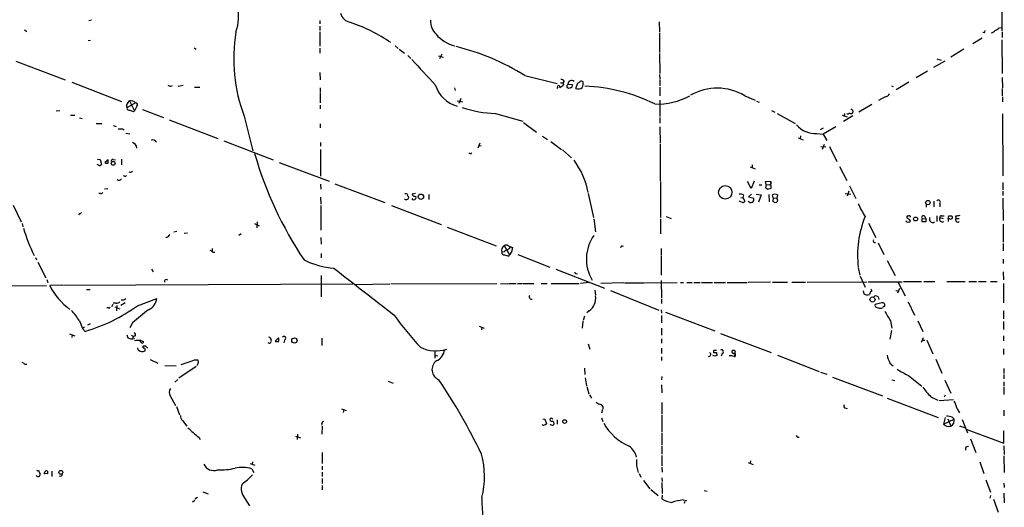
# Model space of a CAD drawing. Extents: x 8 to 1060, y 13 to 918.
# Drawn here: x 628 to 860, y 415 to 529 of the extents above; entities that cross this region are included whole.
import ezdxf

# ---------------------------------------------------------------- set-up
doc = ezdxf.new("R2010")
doc.units = 0
doc.header["$MEASUREMENT"] = 0
doc.layers.add('MAIN', color=5, linetype='CONTINUOUS')

msp = doc.modelspace()

# ---------------------------------------------------------------- linework, layer by layer
at = {"layer": 'MAIN'}
for p, q in [((858.9433, 533.3153), (858.9433, 526.7113)), ((645.2447, 529.1666), (644.5673, 528.9973)), ((698.8387, 529.0819), (698.8387, 528.3199)), ((698.8387, 527.8119), (698.8387, 526.7959)), ((778.51, 528.8279), (778.5947, 526.4573)), ((858.3507, 527.3886), (858.9433, 527.4733)), ((629.4967, 526.8806), (630.0047, 526.5419)), ((698.8387, 526.4573), (698.8387, 523.0706)), ((778.5947, 526.2033), (778.5947, 521.6313)), ((854.3713, 524.9333), (852.17, 523.6633)), ((854.7947, 526.2033), (854.456, 526.2879)), ((859.028, 526.4573), (859.028, 525.1026)), ((644.9907, 524.4253), (644.398, 524.3406)), ((669.29, 522.7319), (669.798, 522.3933)), ((698.8387, 522.6473), (698.8387, 521.4619)), ((716.534, 523.1553), (717.2113, 522.5626)), ((858.9433, 524.5946), (859.028, 516.6359)), ((717.4653, 522.3933), (718.7353, 521.4619)), ((719.4973, 520.8693), (720.1747, 520.1919)), ((726.694, 520.7846), (727.7947, 520.5306)), ((727.456, 521.2079), (726.948, 520.1073)), ((778.5947, 521.3773), (778.6793, 516.6359)), ((850.0533, 522.3933), (847.0053, 520.5306)), ((627.4647, 519.5993), (639.064, 515.1966)), ((845.566, 519.5993), (842.9413, 518.0753)), ((843.7033, 520.1073), (844.7193, 519.7686)), ((698.8387, 516.8899), (698.9233, 515.1966)), ((746.9293, 516.2126), (754.5493, 514.3499)), ((778.5947, 516.4666), (778.6793, 515.4506)), ((841.502, 517.2286), (838.8773, 515.6199)), ((859.028, 515.7046), (859.1127, 513.3339)), ((640.588, 514.6039), (652.272, 510.1166)), ((663.8713, 513.6726), (664.21, 513.8419)), ((665.5647, 513.6726), (666.75, 513.9266)), ((669.3747, 513.5033), (670.6447, 513.5033)), ((698.9233, 513.3339), (698.9233, 512.3179)), ((730.4193, 513.3339), (730.5887, 512.6566)), ((754.634, 513.4186), (754.4647, 513.1646)), ((755.3113, 514.5193), (755.904, 514.5193)), ((756.158, 514.8579), (755.904, 514.5193)), ((755.904, 514.5193), (756.0733, 514.0113)), ((757.0893, 514.1806), (758.1053, 514.0959)), ((757.5973, 513.3339), (757.174, 513.1646)), ((758.952, 513.1646), (759.3753, 514.5193)), ((778.6793, 515.2813), (778.6793, 513.7573)), ((778.6793, 513.5033), (778.6793, 511.4713)), ((833.0353, 513.7573), (833.4587, 513.5879)), ((837.0993, 514.6039), (834.136, 512.8259)), ((698.9233, 512.1486), (698.9233, 509.7779)), ((798.576, 511.4713), (801.0313, 510.4553)), ((831.596, 511.2173), (829.9873, 510.3706)), ((859.028, 513.1646), (859.028, 511.4713)), ((859.1127, 511.2173), (859.1127, 510.0319)), ((655.574, 509.7779), (653.542, 508.5926)), ((653.7113, 509.7779), (654.1347, 510.2859)), ((654.1347, 510.2859), (655.32, 507.9153)), ((655.828, 509.0159), (655.32, 507.9153)), ((698.9233, 509.2699), (698.9233, 508.4233)), ((731.0967, 510.2859), (732.3667, 510.0319)), ((731.9433, 510.7939), (731.4353, 509.6086)), ((778.6793, 510.4553), (778.6793, 506.5606)), ((801.37, 510.2013), (801.9627, 509.9473)), ((828.4633, 509.4393), (825.4153, 507.5766)), ((637.794, 507.9153), (636.9473, 507.8306)), ((640.2493, 506.8993), (641.2653, 506.8993)), ((642.366, 506.3066), (643.0433, 506.1373)), ((655.066, 507.7459), (655.32, 507.9153)), ((657.1827, 508.2539), (662.0933, 506.3913)), ((681.0587, 506.6453), (683.0907, 498.5173)), ((740.0713, 507.3226), (746.506, 505.4599)), ((778.6793, 506.3913), (778.6793, 505.0366)), ((804.8413, 507.9999), (805.688, 507.5766)), ((806.196, 507.3226), (810.4293, 504.9519)), ((821.436, 506.8993), (822.6213, 506.4759)), ((823.976, 506.7299), (821.7747, 505.3753)), ((822.0287, 507.3226), (821.944, 506.7299)), ((822.8753, 507.1533), (822.5367, 507.1533)), ((823.8913, 508.1693), (823.976, 507.5766)), ((859.1127, 507.2379), (859.1973, 492.6753)), ((646.3453, 504.9519), (647.6153, 504.9519)), ((650.3247, 504.4439), (651.002, 504.2746)), ((663.448, 505.7986), (674.878, 501.3959)), ((698.9233, 504.8673), (698.9233, 503.9359)), ((746.6753, 505.2059), (749.7233, 502.9199)), ((778.6793, 504.1899), (778.764, 500.2953)), ((819.9967, 504.1899), (817.0333, 502.4119)), ((652.526, 503.6819), (652.8647, 503.4279)), ((653.288, 502.6659), (654.2193, 502.4966)), ((751.078, 501.9886), (752.2633, 501.2266)), ((811.6993, 502.0733), (811.6147, 501.3959)), ((815.5093, 502.5813), (817.0333, 502.4119)), ((817.0333, 503.8513), (816.2713, 503.4279)), ((817.0333, 502.4119), (817.88, 500.9726)), ((676.3173, 500.8879), (687.832, 496.4006)), ((699.008, 500.4646), (699.008, 499.6179)), ((736.4307, 500.2953), (735.9227, 499.1946)), ((736.1767, 499.7873), (736.6847, 499.7026)), ((753.0253, 500.7186), (755.5653, 498.8559)), ((778.764, 500.1259), (778.764, 491.4899)), ((811.1067, 501.5653), (812.292, 501.1419)), ((816.4407, 499.5333), (817.626, 499.4486)), ((817.2027, 500.0413), (816.7793, 498.8559)), ((818.4727, 499.5333), (820.2507, 496.0619)), ((699.008, 498.8559), (699.008, 492.5906)), ((734.1447, 497.9246), (733.806, 497.9246)), ((755.8193, 498.7713), (757.936, 496.9086)), ((647.0227, 495.1306), (646.5147, 495.2999)), ((646.5993, 496.5699), (647.2767, 496.4853)), ((647.2767, 496.4853), (647.5307, 495.2999)), ((648.3773, 495.8079), (648.462, 495.6386)), ((649.1393, 495.6386), (649.1393, 496.4006)), ((650.3247, 496.4853), (650.8327, 496.4006)), ((652.272, 496.5699), (652.272, 495.2153)), ((689.2713, 495.8079), (701.04, 491.4053)), ((799.846, 494.7919), (801.0313, 494.2839)), ((800.354, 495.2153), (800.354, 494.5379)), ((820.8433, 494.8766), (822.5367, 491.5746)), ((652.9493, 492.5906), (652.6107, 492.6753)), ((699.008, 490.7279), (699.0927, 489.5426)), ((702.31, 490.8126), (714.0787, 486.4099)), ((778.8487, 491.3206), (778.8487, 482.8539)), ((800.1, 489.7119), (799.2533, 491.3206)), ((800.7773, 491.4053), (800.1, 489.7119)), ((801.9627, 490.5586), (802.64, 490.5586)), ((803.4867, 491.3206), (804.672, 491.4053)), ((803.656, 490.6433), (803.4867, 491.3206)), ((803.656, 490.6433), (803.4867, 489.8813)), ((803.656, 490.6433), (804.5027, 490.5586)), ((804.7567, 490.9819), (804.5027, 490.5586)), ((804.7567, 490.3046), (804.5027, 490.5586)), ((823.214, 490.3046), (824.6533, 487.3413)), ((859.1973, 491.0666), (859.1973, 489.3733)), ((647.3613, 488.5266), (646.938, 488.5266)), ((649.0547, 489.6273), (648.2927, 489.5426)), ((721.2753, 488.5266), (720.5133, 488.3573)), ((721.106, 487.9339), (721.36, 487.8493)), ((724.408, 488.2726), (724.408, 487.0873)), ((761.8307, 488.5266), (763.1007, 482.8539)), ((798.322, 488.1879), (798.1527, 487.5953)), ((800.1847, 488.3573), (799.5073, 487.7646)), ((801.2853, 488.3573), (802.4707, 488.1879)), ((802.4707, 488.1879), (801.7933, 486.4946)), ((803.9947, 489.5426), (804.7567, 489.7966)), ((804.2487, 488.2726), (804.3333, 486.5793)), ((805.2647, 487.5106), (805.0953, 488.1879)), ((806.2807, 488.1879), (806.1113, 487.4259)), ((822.198, 488.5266), (823.468, 488.3573)), ((823.0447, 489.0346), (822.6213, 487.9339)), ((859.1973, 489.0346), (859.1973, 488.0186)), ((626.7873, 485.8173), (628.7347, 481.8379)), ((699.008, 487.6799), (699.0927, 485.9866)), ((699.0927, 485.7326), (699.0927, 479.8906)), ((715.6873, 485.7326), (727.2867, 481.2453)), ((798.068, 486.4099), (797.306, 486.7486)), ((797.6447, 487.5106), (798.1527, 487.5953)), ((798.1527, 487.5953), (798.576, 486.7486)), ((799.5073, 487.7646), (800.6927, 487.4259)), ((805.2647, 487.5106), (805.18, 486.6639)), ((805.2647, 487.5106), (806.1113, 487.4259)), ((805.6033, 486.4099), (806.1113, 486.4946)), ((806.3653, 486.9179), (806.1113, 487.4259)), ((841.1633, 485.9866), (841.1633, 485.3093)), ((843.026, 486.7486), (843.026, 485.3939)), ((844.3807, 486.1559), (844.3807, 485.3939)), ((859.1973, 487.4259), (859.282, 482.1766)), ((642.366, 483.8699), (642.1967, 483.5313)), ((836.93, 483.1926), (836.676, 483.1926)), ((840.8247, 483.1926), (841.0787, 482.6846)), ((843.7033, 483.2773), (843.7033, 481.9226)), ((844.804, 483.2773), (845.3967, 483.2773)), ((846.328, 482.6846), (846.4973, 483.2773)), ((848.106, 483.1926), (848.1907, 482.6846)), ((628.904, 481.4993), (629.0733, 480.7373)), ((683.514, 481.4993), (684.6147, 480.9066)), ((684.1067, 481.8379), (684.022, 480.4833)), ((763.1853, 482.5999), (763.524, 479.5519)), ((778.8487, 482.5999), (778.8487, 479.0439)), ((780.1187, 483.1079), (781.304, 482.6846)), ((827.6167, 481.5839), (829.3947, 478.1973)), ((840.232, 482.5999), (841.0787, 482.6846)), ((841.0787, 482.6846), (841.0787, 481.8379)), ((844.3807, 482.8539), (845.1427, 482.6846)), ((846.328, 482.6846), (846.328, 481.9226)), ((846.6667, 482.5999), (846.328, 482.6846)), ((848.1907, 482.6846), (848.9527, 482.6846)), ((859.282, 481.3299), (859.282, 477.0966)), ((665.226, 479.6366), (664.5487, 479.4673)), ((667.004, 479.2133), (667.766, 479.2979)), ((680.3813, 479.0439), (679.7887, 478.7053)), ((728.726, 480.6526), (740.2407, 476.2499)), ((699.0927, 478.1973), (699.1773, 476.6733)), ((742.1033, 476.3346), (743.3733, 474.1333)), ((743.0347, 476.2499), (744.0507, 475.8266)), ((829.9027, 476.9273), (831.2573, 474.2179)), ((859.282, 476.7579), (859.282, 475.0646)), ((673.5233, 475.6573), (673.5233, 474.8953)), ((673.6927, 474.7259), (674.2007, 474.7259)), ((699.1773, 474.4719), (699.1773, 473.4559)), ((742.1033, 474.8106), (741.5953, 474.7259)), ((743.204, 473.7946), (743.3733, 474.1333)), ((743.8813, 474.9799), (743.3733, 474.1333)), ((745.3207, 474.2179), (752.856, 471.2546)), ((778.9333, 475.6573), (778.9333, 473.9639)), ((632.0367, 473.5406), (632.2907, 472.9479)), ((632.6293, 472.4399), (634.492, 468.7146)), ((778.9333, 473.7946), (778.9333, 469.3919)), ((832.0193, 472.7786), (833.882, 469.3073)), ((859.282, 473.1173), (859.282, 472.1013)), ((659.2993, 470.7466), (659.7227, 470.1539)), ((699.1773, 469.3073), (699.1773, 464.3119)), ((754.2107, 470.7466), (765.6407, 466.3439)), ((759.0367, 469.7306), (759.2907, 469.6459)), ((825.246, 471.0853), (825.5847, 469.3919)), ((859.282, 470.1539), (859.3667, 468.2913)), ((634.746, 468.3759), (635, 467.6139)), ((638.4713, 467.0213), (635.4233, 466.9366)), ((638.6407, 467.0213), (706.5433, 467.3599)), ((707.136, 467.1906), (715.264, 467.3599)), ((715.518, 467.3599), (740.41, 467.4446)), ((741.2567, 467.4446), (742.95, 467.3599)), ((743.1193, 467.4446), (744.8973, 467.4446)), ((745.236, 467.4446), (746.252, 467.4446)), ((746.4213, 467.4446), (749.046, 467.4446)), ((750.824, 467.4446), (752.1787, 467.4446)), ((753.11, 467.4446), (759.714, 467.4446)), ((762, 467.6139), (760.0527, 467.4446)), ((770.2127, 467.5293), (764.794, 467.4446)), ((770.382, 467.5293), (774.954, 467.5293)), ((775.1233, 467.5293), (782.7433, 467.6139)), ((778.9333, 468.1219), (779.018, 463.9733)), ((783.5053, 467.6139), (784.1827, 467.6139)), ((785.0293, 467.6139), (786.2147, 467.6139)), ((786.638, 467.6139), (788.162, 467.6139)), ((788.416, 467.6139), (791.0407, 467.6139)), ((791.3793, 467.6139), (794.0887, 467.6139)), ((794.4273, 467.6139), (799.1687, 467.6139)), ((804.672, 467.6986), (799.4227, 467.6139)), ((805.0953, 467.6986), (808.6513, 467.6986)), ((809.6673, 467.6986), (812.8847, 467.6986)), ((813.2233, 467.6986), (827.278, 467.7833)), ((825.6693, 469.1379), (826.8547, 466.5133)), ((827.532, 467.7833), (835.5753, 467.7833)), ((834.5593, 467.7833), (836.2527, 464.4813)), ((835.8293, 467.8679), (840.0627, 467.8679)), ((840.6553, 467.8679), (843.1953, 467.8679)), ((846.074, 467.8679), (850.3073, 467.8679)), ((851.2387, 467.8679), (853.0167, 467.8679)), ((853.44, 467.8679), (855.3027, 467.8679)), ((856.3187, 467.8679), (857.8427, 467.8679)), ((859.3667, 467.4446), (859.3667, 462.8726)), ((623.062, 466.8519), (634.6613, 466.9366)), ((644.0593, 466.0053), (644.906, 466.0053)), ((763.3547, 465.8359), (763.524, 464.6506)), ((767.08, 465.7513), (778.4253, 461.1793)), ((826.4313, 465.6666), (826.516, 464.9893)), ((828.4633, 465.7513), (828.294, 466.0899)), ((834.0513, 465.7513), (834.644, 465.6666)), ((834.898, 466.2593), (834.4747, 465.1586)), ((650.24, 462.4493), (649.9013, 461.9413)), ((651.002, 462.7879), (650.3247, 462.7879)), ((653.1187, 462.8726), (652.1027, 462.2799)), ((652.78, 463.4653), (652.1873, 463.4653)), ((655.9973, 462.1953), (660.5693, 463.8886)), ((779.018, 463.7193), (779.018, 462.7033)), ((830.7493, 462.8726), (829.2253, 462.4493)), ((829.9027, 464.3119), (830.072, 463.6346)), ((836.93, 463.1266), (838.454, 459.9939)), ((649.224, 461.6873), (648.8007, 461.6873)), ((650.6633, 461.9413), (651.8487, 461.4333)), ((651.1713, 462.2799), (651.0867, 461.0099)), ((762.0847, 461.0099), (761.492, 460.5019)), ((778.9333, 461.2639), (779.018, 460.4173)), ((779.9493, 460.6713), (791.5487, 456.2686)), ((829.4793, 461.8566), (830.1567, 461.6026)), ((859.3667, 461.0099), (859.3667, 459.1473)), ((642.366, 458.6393), (643.128, 456.8613)), ((644.906, 457.9619), (644.3133, 457.6233)), ((654.812, 458.2159), (654.2193, 457.0306)), ((760.5607, 458.5546), (760.3913, 456.9459)), ((760.984, 459.7399), (760.6453, 458.7239)), ((779.018, 459.9093), (779.018, 458.2159)), ((832.7813, 458.6393), (833.12, 456.9459)), ((839.216, 458.6393), (840.4013, 456.1839)), ((859.3667, 458.4699), (859.3667, 456.6073)), ((640.08, 455.5913), (641.2653, 455.1679)), ((643.5513, 457.1999), (643.128, 456.8613)), ((643.128, 456.8613), (643.7207, 456.1839)), ((736.2613, 457.3693), (737.4467, 456.9459)), ((736.854, 457.1153), (736.7693, 456.5226)), ((779.018, 456.9459), (779.018, 455.2526)), ((792.9033, 455.6759), (804.7567, 451.1886)), ((833.0353, 456.3533), (832.6967, 454.3213)), ((640.6727, 455.3373), (640.588, 454.7446)), ((653.542, 455.3373), (653.7113, 454.6599)), ((654.6427, 455.2526), (655.066, 454.9986)), ((655.574, 455.1679), (655.066, 454.9986)), ((656.7593, 454.0673), (657.4367, 453.8133)), ((689.102, 454.6599), (688.34, 453.8979)), ((690.5413, 454.1519), (690.372, 453.4746)), ((699.262, 454.5753), (699.262, 452.8819)), ((761.8307, 453.2206), (762.254, 452.0353)), ((779.018, 454.4059), (779.018, 453.3899)), ((840.0627, 453.6439), (840.5707, 454.7446)), ((840.4013, 454.1519), (840.9093, 454.1519)), ((841.3327, 454.1519), (842.772, 450.9346)), ((859.3667, 455.1679), (859.3667, 453.9826)), ((656.1667, 451.8659), (656.082, 452.2893)), ((657.9447, 452.7126), (657.352, 452.7126)), ((725.8473, 451.2733), (725.8473, 449.9186)), ((779.018, 452.2046), (779.018, 451.0193)), ((791.2947, 451.3579), (791.2947, 451.1886)), ((791.972, 451.1886), (792.0567, 450.5113)), ((793.3267, 451.0193), (793.0727, 450.3419)), ((796.4593, 450.5959), (796.4593, 450.8499)), ((859.3667, 452.1199), (859.3667, 450.7653)), ((658.9607, 449.5799), (660.8233, 448.7333)), ((668.528, 449.0719), (666.1573, 448.3099)), ((670.306, 448.9026), (670.2213, 449.4106)), ((725.932, 450.5959), (726.5247, 450.4266)), ((779.018, 450.1726), (779.018, 449.3259)), ((791.5487, 450.3419), (791.1253, 450.5113)), ((796.2053, 450.6806), (796.29, 450.4266)), ((806.2807, 450.5959), (816.102, 446.7859)), ((832.6967, 448.7333), (833.4587, 448.0559)), ((843.4493, 449.6646), (844.8887, 446.3626)), ((629.4967, 448.4793), (630.0047, 448.4793)), ((662.432, 448.1406), (665.0567, 448.0559)), ((669.798, 447.9713), (665.734, 445.1773)), ((760.984, 447.5479), (761.0687, 446.0239)), ((816.356, 446.6166), (817.88, 446.1086)), ((859.4513, 447.4633), (859.4513, 446.2779)), ((665.48, 444.9233), (664.8027, 444.2459)), ((714.8407, 444.4999), (716.026, 443.9919)), ((761.1533, 445.2619), (761.4073, 443.3993)), ((779.1027, 445.6006), (779.018, 444.8386)), ((819.2347, 445.4313), (830.9187, 441.0286)), ((833.12, 444.8386), (833.7973, 444.6693)), ((837.0147, 445.8546), (840.1473, 443.3146)), ((845.566, 444.7539), (847.0053, 441.7059)), ((859.4513, 446.0239), (859.4513, 445.0079)), ((859.4513, 444.3306), (859.4513, 443.3146)), ((761.492, 443.2299), (762, 441.5366)), ((779.018, 443.6533), (779.1027, 441.7906)), ((859.4513, 443.0606), (859.4513, 441.3673)), ((663.702, 441.0286), (664.972, 438.8273)), ((762.1693, 441.2826), (762.5927, 440.5206)), ((779.1027, 439.5046), (779.1027, 436.7953)), ((832.0193, 440.5206), (844.042, 435.9486)), ((842.264, 440.8593), (843.9573, 440.0126)), ((844.2113, 439.9279), (847.598, 440.1819)), ((845.6507, 441.1979), (845.3967, 440.7746)), ((665.1413, 438.5733), (665.9033, 436.6259)), ((703.9187, 437.9806), (705.0193, 437.6419)), ((704.4267, 437.8113), (704.342, 437.1339)), ((765.2173, 437.8113), (764.9633, 436.9646)), ((765.302, 438.5733), (765.302, 437.9806)), ((822.1133, 438.2346), (822.6213, 438.0653)), ((848.4447, 437.9806), (849.0373, 437.0493)), ((859.4513, 437.7266), (859.4513, 436.3719)), ((666.5807, 435.2713), (667.5967, 433.9166)), ((751.1627, 435.6946), (751.6707, 435.6099)), ((751.6707, 435.6099), (752.0093, 434.5093)), ((754.5493, 435.4406), (754.5493, 434.4246)), ((764.9633, 435.8639), (765.302, 435.0173)), ((779.1027, 436.6259), (779.1027, 432.5619)), ((845.6507, 435.9486), (845.2273, 434.4246)), ((845.2273, 434.4246), (847.7673, 435.6099)), ((846.2433, 435.6946), (847.0053, 433.9166)), ((847.2593, 436.0333), (847.7673, 435.6099)), ((849.63, 435.5253), (850.9, 432.3926)), ((699.3467, 433.9166), (699.262, 432.0539)), ((846.328, 433.8319), (847.0053, 433.9166)), ((849.0373, 434.0013), (850.392, 433.5779)), ((850.7307, 433.1546), (859.4513, 429.9373)), ((859.4513, 429.9373), (859.4513, 432.8159)), ((670.3907, 431.3766), (670.7293, 430.7839)), ((693.0813, 431.6306), (694.2667, 431.2073)), ((693.5893, 432.0539), (693.5047, 430.7839)), ((779.1027, 432.3079), (779.1027, 429.5139)), ((811.022, 431.3766), (811.3607, 431.3766)), ((851.5773, 430.9533), (852.8473, 427.7359)), ((699.3467, 427.7359), (699.3467, 425.1959)), ((779.1027, 429.2599), (779.1027, 427.3973)), ((850.392, 428.9213), (850.392, 428.3286)), ((859.4513, 429.3446), (859.536, 427.3126)), ((683.006, 425.5346), (682.9213, 425.0266)), ((779.1027, 427.0586), (779.1027, 424.6033)), ((799.4227, 425.4499), (800.608, 424.9419)), ((799.9307, 425.7886), (799.846, 425.2806)), ((853.7787, 425.5346), (854.71, 422.8253)), ((859.4513, 426.9739), (859.536, 423.0793)), ((635.9313, 423.4179), (635.9313, 422.1479)), ((682.498, 425.1959), (683.5987, 424.7726)), ((682.8367, 423.9259), (683.3447, 423.0793)), ((699.3467, 424.5186), (699.3467, 423.6719)), ((699.3467, 423.1639), (699.3467, 422.1479)), ((773.176, 424.6033), (773.5993, 423.0793)), ((779.1027, 424.3493), (779.1873, 423.1639)), ((634.9153, 422.7406), (634.238, 422.8253)), ((699.3467, 421.6399), (699.3467, 420.4546)), ((773.7687, 422.8253), (774.192, 421.9786)), ((774.7847, 421.2166), (776.3087, 419.2693)), ((779.1027, 421.8093), (779.1873, 420.9626)), ((855.218, 421.3859), (856.3187, 418.4226)), ((671.322, 418.5073), (672.592, 418.0839)), ((699.3467, 420.0313), (699.3467, 419.0153)), ((776.5627, 419.0999), (778.256, 417.6606)), ((779.1027, 420.7086), (779.1873, 418.1686)), ((789.0933, 418.8459), (789.7707, 418.6766)), ((859.4513, 420.5393), (859.536, 419.5233)), ((669.4593, 416.4753), (668.9513, 416.1366)), ((670.1367, 417.2373), (669.4593, 416.8139)), ((681.228, 416.9833), (682.3287, 415.2899)), ((779.1873, 417.7453), (779.1027, 416.8986)), ((784.098, 416.6446), (785.0293, 416.4753)), ((784.5213, 416.3059), (784.352, 415.7979)), ((856.3187, 417.6606), (856.1493, 417.0679)), ((856.996, 416.8139), (858.0967, 413.7659)), ((859.4513, 418.2533), (859.536, 415.9673))]:
    msp.add_line(p, q, dxfattribs=at)
for centre, radius in [((650.3108, 495.6038), 0.4522), ((794.0154, 488.807), 1.5803), ((722.5592, 487.7701), 0.6236), ((841.5904, 486.3903), 0.5038), ((838.7003, 482.5461), 0.4538), ((828.5878, 463.6541), 0.6018), ((692.8626, 454.0449), 0.6215), ((756.3082, 435.0146), 0.4372), ((638.0183, 423.1005), 0.4597)]:
    msp.add_circle(centre, radius, dxfattribs=at)
for centre, radius, start, end in [((668.9571, 530.0095), 10.7858, 340.294148, 47.580662), ((706.5469, 531.5866), 2.9724, 194.151251, 260.088945), ((692.2043, 489.1429), 41.8663, 56.161029, 70.709301), ((729.0655, 528.8999), 4.2426, 176.395866, 225.67898), ((856.5024, 529.265), 2.6338, 290.372473, 314.567756), ((716.7236, 520.1258), 38.1275, 170.570165, 200.705422), ((732.9309, 532.0311), 9.2016, 222.07913, 254.707472), ((854.0917, 526.8553), 0.9588, 317.155503, 356.448267), ((855.5711, 528.6724), 2.6338, 290.372473, 314.564679), ((717.6024, 469.0507), 55.5366, 58.125223, 76.20747), ((2204.8186, 1892.7886), 2021.9131, 222.7644578, 222.9936424), ((663.9562, 515.1972), 1.527, 236.315136, 266.812677), ((733.1803, 516.3377), 7.6125, 197.79445, 254.114981), ((754.888, 513.5456), 0.284, 333.434949, 206.565051), ((754.2258, 515.8863), 2.6323, 290.368798, 314.576735), ((755.5553, 514.6706), 0.6311, 17.263584, 104.619728), ((757.4589, 513.6557), 0.642, 125.150683, 193.733186), ((672.3047, 428.634), 119.7841, 44.885442, 45.114558), ((757.9276, 514.189), 0.8383, 44.188034, 180.574101), ((757.5973, 513.8843), 0.5503, 270, 22.613458), ((759.5093, 514.2118), 1.1862, 241.978938, 318.034329), ((759.3166, 515.4748), 0.9573, 273.51548, 312.879217), ((760.2572, 514.3357), 0.5245, 42.280302, 123.459819), ((759.0374, 514.3498), 1.6432, 325.480164, 11.898715), ((759.6767, 473.5721), 40.1247, 63.637512, 88.011902), ((792.1533, 500.6064), 12.6213, 59.410878, 119.825457), ((778.1423, 525.0811), 15.5707, 267.61375, 299.065541), ((831.2574, 512.8259), 1.6439, 281.886863, 325.491118), ((654.6005, 509.0461), 1.1516, 140.546065, 203.192057), ((654.3887, 508.7124), 1.5939, 41.953277, 99.169788), ((655.6163, 509.3687), 0.4114, 300.966145, 95.901842), ((740.6959, 533.985), 26.6697, 251.609889, 268.65802), ((654.0348, 508.5442), 0.4952, 174.390726, 291.872304), ((739.3124, 719.5771), 227.9691, 248.082823, 248.31202), ((823.2564, 506.8566), 0.483, 74.766731, 142.097965), ((823.595, 507.6472), 0.3875, 236.88812, 349.502061), ((823.9336, 508.7195), 0.5518, 212.463229, 265.603684), ((815.1988, 508.4043), 5.8313, 220.550352, 273.052294), ((652.018, 757.6817), 254.0003, 269.885409, 270.114592), ((654.4734, 499.1523), 1.3553, 1.78859, 75.532083), ((659.5036, 499.938), 1.156, 31.926049, 104.472616), ((768.7362, 522.3205), 88.6453, 195.974419, 213.846387), ((734.2717, 498.0939), 0.2116, 233.124688, 0), ((647.192, 495.4695), 0.3788, 243.45524, 333.401126), ((733.2466, 411.2773), 119.7841, 134.885442, 135.114558), ((648.8007, 664.9385), 169.3002, 269.885375, 270.114592), ((649.1816, 495.8504), 0.5518, 94.396316, 147.536771), ((650.2316, 496.1042), 0.3923, 76.271929, 212.644832), ((743.3101, 485.1559), 18.872, 11.073493, 36.253087), ((653.1186, 492.9294), 0.3787, 243.44848, 333.414653), ((654.304, 494.1146), 0.6106, 236.30733, 326.30733), ((651.6524, 492.3637), 0.7195, 228.041788, 329.44321), ((805.138, 491.2783), 0.483, 164.755285, 217.859376), ((677.7567, 490.0506), 127.0003, 359.885409, 0.114591), ((647.4291, 488.9752), 0.4537, 261.405541, 345.982133), ((719.1471, 487.6376), 0.5611, 222.775198, 22.167397), ((718.9895, 487.5107), 0.9465, 63.440363, 100.316217), ((719.7089, 488.1879), 0.3412, 150.234291, 262.895811), ((720.8944, 487.5953), 0.5304, 208.608736, 28.613908), ((720.9684, 488.3678), 0.4552, 181.321685, 287.595058), ((797.5598, 486.7478), 1.6294, 62.109127, 98.96111), ((888.4079, 616.7003), 152.6259, 236.192738, 236.421942), ((805.688, 487.2565), 1.104, 57.529206, 122.470794), ((798.1357, 486.8587), 0.4539, 261.421795, 345.960695), ((800.0326, 487.1342), 0.7217, 212.302498, 23.840767), ((805.1377, 486.1137), 0.5518, 32.463229, 85.603684), ((806.6622, 486.4519), 0.5526, 122.502209, 175.567893), ((847.7813, 496.3864), 24.7839, 204.595027, 212.396244), ((844.042, 486.4946), 0.479, 315, 135), ((642.5353, 484.2086), 0.3787, 243.441716, 333.441716), ((837.0996, 483.0233), 0.4562, 158.214917, 248.170598), ((837.184, 482.9668), 0.3399, 355.240558, 138.363661), ((840.5284, 482.8962), 0.4191, 45.009667, 224.990333), ((844.7052, 482.9528), 0.3392, 73.066164, 196.949994), ((846.836, 652.6272), 169.3502, 269.885409, 270.114592), ((847.0051, 482.9386), 0.3788, 333.45524, 63.401126), ((890.9383, 229.2815), 257.4985, 99.345902, 99.575088), ((849.1827, 474.0418), 24.0984, 157.900794, 186.641637), ((836.8454, 482.2296), 0.4267, 187.135009, 293.374896), ((836.7606, 481.8378), 0.7807, 12.539156, 77.468008), ((837.184, 482.1767), 0.3787, 243.44848, 333.428183), ((841.0361, 482.2189), 0.8898, 154.647392, 205.352608), ((840.6553, 270.1881), 211.6502, 89.885381, 90.114592), ((842.7167, 482.5153), 0.7836, 154.399598, 300.18381), ((844.9949, 482.5368), 0.6912, 152.693537, 297.306463), ((846.9207, 483.0232), 0.4936, 239.034253, 329.044206), ((848.6292, 482.3611), 0.5449, 143.582234, 306.417766), ((663.9114, 490.3649), 36.0728, 196.038491, 207.043319), ((662.7405, 479.1858), 0.9056, 266.549569, 345.515675), ((771.0136, 473.1318), 9.6097, 144.550346, 210.832056), ((742.8838, 475.2036), 1.3742, 124.609451, 200.341817), ((742.4993, 475.5255), 0.9008, 53.5321, 116.078638), ((829.1513, 477.422), 0.4398, 142.575165, 291.15538), ((672.7613, 474.0486), 1.1516, 36.024081, 72.896174), ((742.0609, 474.5989), 0.4826, 164.742799, 285.268654), ((743.0348, 474.2176), 1.1043, 94.404277, 147.518859), ((827.3734, 727.9712), 267.7503, 251.448775, 251.677951), ((912.6385, 306.3074), 239.4973, 134.885425, 135.114575), ((955.6649, 433.0485), 215.8947, 168.571593, 168.80075), ((769.8384, 475.8132), 0.3942, 42.717606, 190.420548), ((703.7638, 490.512), 19.5788, 243.779279, 265.24467), ((3460.8966, 4000.3366), 4479.6146, 231.9865305, 232.2157123), ((758.9944, 470.027), 0.2994, 171.878017, 278.121983), ((662.8024, 467.9103), 0.4266, 43.993248, 209.749879), ((648.8023, 473.4831), 14.8948, 206.07304, 234.555915), ((827.3428, 466.0997), 1.3844, 233.328758, 292.415478), ((829.3309, 464.5451), 1.4858, 125.726849, 169.34197), ((651.0987, 463.7737), 0.9906, 264.397613, 319.212375), ((737.6839, 336.6347), 152.6259, 123.57026, 123.799443), ((657.1792, 464.3691), 3.424, 294.921464, 351.932847), ((748.5803, 464.3119), 0.6061, 155.223539, 282.096078), ((760.2641, 463.7988), 3.3306, 303.13659, 11.824778), ((829.3985, 463.6693), 0.8168, 51.881384, 136.909979), ((829.5499, 462.2376), 0.3875, 146.88812, 259.502061), ((830.9076, 462.3049), 0.5893, 331.743362, 105.580834), ((630.8937, 451.8701), 13.3205, 30.542616, 43.828639), ((632.3827, 494.8801), 40.323, 286.330603, 305.847918), ((649.351, 461.8566), 0.2117, 233.124688, 0), ((1418.7212, -492.7654), 1219.8044, 128.545216, 128.7743976), ((830.3685, 463.1675), 1.5792, 262.29219, 290.390429), ((831.3589, 461.5773), 0.4537, 81.405541, 165.969882), ((1403.6246, 777.2702), 653.749, 208.940005, 209.1691965), ((770.6487, 498.2864), 66.5002, 215.157477, 223.561932), ((654.8967, 455.2526), 0.6826, 352.87186, 60.261365), ((738.8692, 708.4904), 267.7346, 251.45385, 251.683033), ((654.9813, 454.406), 0.2678, 341.558284, 198.441716), ((656.5476, 445.3937), 8.6762, 88.601837, 98.134118), ((657.5073, 454.3073), 1.014, 188.815759, 235.206569), ((657.098, 453.771), 0.3413, 240.265529, 7.11877), ((686.9726, 453.896), 0.4685, 225.933806, 21.444891), ((686.6678, 454.1025), 0.7418, 357.279935, 78.474956), ((688.8902, 455.3797), 1.5806, 249.629778, 277.700518), ((688.1279, 454.2366), 1.0621, 336.512404, 23.487596), ((690.3899, 454.5676), 0.4423, 290.011875, 143.725967), ((657.1204, 452.6853), 1.2574, 220.668514, 301.388093), ((657.4789, 452.5009), 0.2468, 120.93987, 300.991622), ((657.1826, 451.8236), 0.6294, 340.344339, 47.723862), ((531.2237, 325.4836), 179.5701, 44.885386, 45.114614), ((726.0393, 459.3763), 7.7885, 242.646992, 289.516751), ((724.7432, 452.3465), 3.424, 294.921464, 351.93119), ((790.1664, 450.7763), 0.4569, 251.933826, 64.472498), ((791.464, 451.4849), 0.2117, 90, 216.875312), ((791.6334, 620.5385), 169.3502, 269.885409, 270.114558), ((791.718, 324.6967), 127.0002, 89.885409, 90.114591), ((793.1764, 451.4344), 0.4415, 289.904381, 128.211893), ((795.9546, 451.4524), 0.4331, 170.04183, 269.563444), ((795.9513, 451.0826), 0.614, 46.405547, 133.587694), ((796.1206, 450.6806), 0.3787, 26.558284, 116.558284), ((795.2313, 451.3158), 1.1628, 326.889376, 10.479813), ((628.565, 447.8014), 1.1522, 36.039438, 72.889228), ((669.7557, 447.3361), 2.1261, 77.35018, 125.27108), ((479.679, 512.0216), 200.805, 341.45046, 341.679643), ((727.6988, 447.2037), 2.5378, 126.591747, 248.742364), ((834.1527, 323.4267), 133.8752, 108.327138, 108.556321), ((795.168, 447.8214), 2.6156, 68.639134, 95.104191), ((796.1631, 450.5535), 0.2992, 261.85365, 8.14635), ((838.1346, 451.7655), 6.2261, 190.827517, 209.144254), ((845.0641, 463.6463), 19.5279, 236.865332, 245.656842), ((605.5206, 363.7984), 145.8459, 25.853336, 33.755921), ((664.9216, 441.8615), 1.4769, 140.213801, 214.330295), ((860.3992, 458.0938), 25.0183, 216.93361, 223.541261), ((891.0319, 650.9851), 246.8296, 238.919658, 239.148841), ((836.9162, 434.8426), 11.9479, 15.226729, 24.742485), ((764.3705, 437.9803), 1.1043, 32.481141, 85.595723), ((822.2544, 438.6297), 0.4195, 137.724474, 250.347095), ((667.9851, 436.5747), 1.916, 183.533805, 222.863878), ((699.9394, 434.3611), 0.7037, 111.167873, 195.707168), ((753.2105, 435.4353), 0.367, 28.40861, 294.721717), ((753.3472, 434.594), 0.5082, 329.999205, 88.105497), ((776.3824, 440.7394), 12.4814, 209.050903, 246.886158), ((845.8047, 432.0621), 4.2292, 69.882861, 87.498325), ((846.2577, 435.2711), 1.5472, 298.895974, 12.649312), ((680.6349, 445.7631), 17.6611, 223.625774, 234.54646), ((751.332, 434.5941), 0.4234, 216.888839, 306.859073), ((751.5437, 434.8055), 0.5518, 274.396316, 327.536771), ((753.3967, 434.7094), 0.5376, 211.987309, 316.590094), ((847.3782, 437.1006), 3.4333, 231.208574, 252.188317), ((895.5026, 516.1959), 119.7133, 224.885375, 225.114625), ((768.8189, 425.6828), 4.46, 12.331361, 53.325628), ((851.2389, 427.6507), 1.527, 93.187323, 123.684864), ((718.2033, 422.1622), 19.29, 345.20812, 15.746988), ((1154.1757, 425.3653), 381.0005, 179.885409, 180.114592), ((632.7139, 424.4325), 0.9452, 243.402419, 280.324365), ((633.3069, 423.3333), 0.4562, 158.214917, 248.170598), ((634.6399, 422.7619), 0.581, 123.093742, 190.513027), ((634.7042, 423.035), 0.4372, 61.131222, 150.755747), ((804.2652, 423.0792), 169.3502, 179.885409, 180.114558), ((673.9226, 426.1018), 2.5812, 204.617007, 289.713999), ((675.2939, 439.3037), 15.6398, 268.16576, 283.488908), ((680.581, 416.9214), 7.3587, 72.149581, 102.86932), ((632.6627, 422.6581), 0.5237, 209.291595, 305.659773), ((632.3753, 422.7406), 0.7806, 319.400298, 12.526419), ((637.9238, 422.6765), 0.4673, 230.216401, 7.883887), ((667.4317, 438.0698), 22.0317, 306.545496, 314.983634), ((683.9233, 419.2834), 3.5433, 162.143395, 220.476593), ((762.4123, 416.5595), 25.5673, 178.480886, 223.272512), ((782.728, 423.3067), 7.3625, 240.501548, 260.187896), ((786.7128, 398.9575), 17.8793, 98.409499, 107.040506)]:
    msp.add_arc(centre, radius, start, end, dxfattribs=at)

doc.saveas('drawing.dxf')
